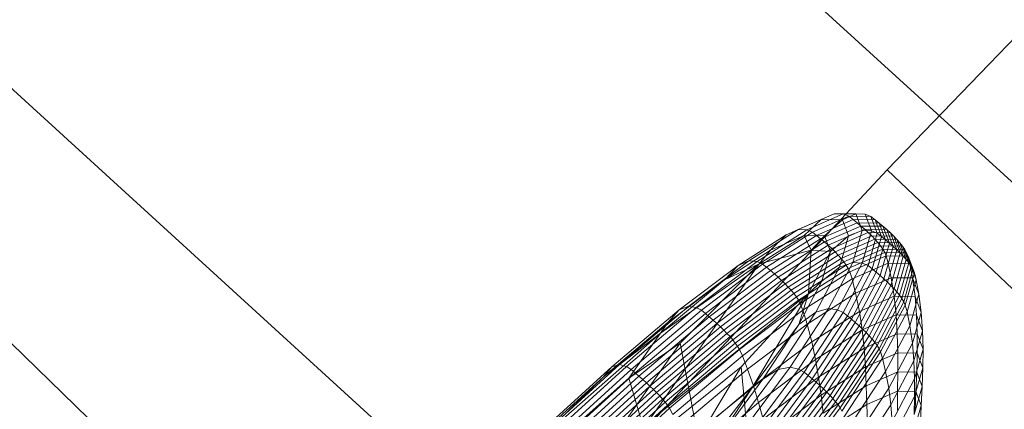
# Model space of a CAD drawing. Units: millimetres. Extents: x -277976 to -271079, y -32614 to -26003.
# Drawn here: x -275610 to -275606, y -29427 to -29426 of the extents above; entities that cross this region are included whole.
import ezdxf

# ---------------------------------------------------------------- set-up
doc = ezdxf.new("R2010")
doc.units = ezdxf.units.MM
for name, pattern in [('K5LT32823', [0]), ('K5LT32824', [0]), ('K5LT32825', [0]), ('K5LT32826', [0])]:
    doc.linetypes.add(name, pattern=pattern)
doc.layers.get('0').update_dxf_attribs({"true_color": 0x5890e1})

# ---------------------------------------------------------------- blocks, each defined once
blk = doc.blocks.new('U4')
at = {"color": 61, "linetype": 'K5LT32824', "lineweight": 18, "true_color": 0xd6e499}
blk.add_line((-275602.5446, -29434.0665), (-275611.4338, -29425.4653), dxfattribs=at)
blk = doc.blocks.new('U3')
blk.add_blockref('U4', (0, 0))
blk = doc.blocks.new('U129')
at = {"color": 136, "linetype": 'K5LT32823', "lineweight": 18, "true_color": 0x068771}
for p, q in [((-276597.1562, -28523.7305), (-275497.2188, -29525.8906)), ((-276597.1562, -28523.7305), (-275497.2188, -29525.8906)), ((-276598.5625, -28525.3027), (-275498.625, -29527.4629)), ((-276598.5625, -28525.3027), (-275498.625, -29527.4629))]:
    blk.add_line(p, q, dxfattribs=at)
blk = doc.blocks.new('U141')
at = {"color": 231, "linetype": 'K5LT32825', "lineweight": 18, "true_color": 0xe499b8}
for p, q in [((-275606.5161, -29426.6635), (-275604.4104, -29424.4853)), ((-275608.5843, -29428.8797), (-275606.5161, -29426.6635)), ((-275605.5968, -29427.5352), (-275606.5161, -29426.6635))]:
    blk.add_line(p, q, dxfattribs=at)
blk = doc.blocks.new('U140')
blk.add_blockref('U141', (0, 0))
blk = doc.blocks.new('U143')
at = {"color": 153, "linetype": 'K5LT32826', "lineweight": 18, "true_color": 0x5890e1}
for p, q in [((-275606.7007, -29426.8163), (-275606.8262, -29426.8709)), ((-275606.7957, -29426.8726), (-275606.6689, -29426.8173)), ((-275606.7007, -29426.8163), (-275606.7456, -29426.8366)), ((-275606.7007, -29426.8163), (-275606.6689, -29426.8173)), ((-275606.7007, -29426.8163), (-275606.6251, -29426.8172)), ((-275606.6718, -29426.8375), (-275606.6251, -29426.8172)), ((-275606.6488, -29426.8252), (-275606.6689, -29426.8173)), ((-275606.5925, -29426.8183), (-275606.6689, -29426.8173)), ((-275606.5925, -29426.8183), (-275606.6251, -29426.8172)), ((-275606.6033, -29426.8748), (-275606.6251, -29426.8172)), ((-275606.5925, -29426.8183), (-275606.5704, -29426.8765)), ((-275606.5925, -29426.8183), (-275606.572, -29426.8262)), ((-275606.8681, -29426.89), (-275606.7456, -29426.8366)), ((-275606.8049, -29426.8928), (-275606.7456, -29426.8366)), ((-275606.6488, -29426.8252), (-275606.7761, -29426.8807)), ((-275606.7621, -29426.8921), (-275606.6346, -29426.8366)), ((-275606.6207, -29426.8479), (-275606.7482, -29426.9035)), ((-275606.6718, -29426.8375), (-275606.7456, -29426.8366)), ((-275606.6718, -29426.8375), (-275606.7342, -29426.8937)), ((-275606.6718, -29426.8375), (-275606.6504, -29426.8938)), ((-275606.6488, -29426.8252), (-275606.6346, -29426.8366)), ((-275606.6488, -29426.8252), (-275606.572, -29426.8262)), ((-275606.6207, -29426.8479), (-275606.6346, -29426.8366)), ((-275606.5578, -29426.8375), (-275606.6346, -29426.8366)), ((-275606.6207, -29426.8479), (-275606.6071, -29426.8593)), ((-275606.6207, -29426.8479), (-275606.5439, -29426.8489)), ((-275606.5578, -29426.8375), (-275606.572, -29426.8262)), ((-275606.5499, -29426.8847), (-275606.572, -29426.8262)), ((-275606.5578, -29426.8375), (-275606.5357, -29426.896)), ((-275606.5578, -29426.8375), (-275606.5439, -29426.8489)), ((-275606.5302, -29426.8602), (-275606.5439, -29426.8489)), ((-275606.5217, -29426.9074), (-275606.5439, -29426.8489)), ((-275606.9976, -29426.9802), (-275606.8262, -29426.8709)), ((-275606.7957, -29426.8726), (-275606.969, -29426.983)), ((-275606.9501, -29426.9916), (-275606.7761, -29426.8807)), ((-275606.8681, -29426.89), (-275606.8262, -29426.8709)), ((-275606.7957, -29426.8726), (-275606.8262, -29426.8709)), ((-275606.7957, -29426.8726), (-275606.7761, -29426.8807)), ((-275606.7621, -29426.8921), (-275606.7761, -29426.8807)), ((-275606.7347, -29426.9149), (-275606.6071, -29426.8593)), ((-275606.594, -29426.8706), (-275606.7217, -29426.9263)), ((-275606.7091, -29426.9377), (-275606.5814, -29426.8821)), ((-275606.6033, -29426.8748), (-275606.6504, -29426.8938)), ((-275606.6033, -29426.8748), (-275606.635, -29426.9858)), ((-275606.594, -29426.8706), (-275606.6071, -29426.8593)), ((-275606.5302, -29426.8602), (-275606.6071, -29426.8593)), ((-275606.6033, -29426.8748), (-275606.5704, -29426.8765)), ((-275606.6025, -29426.9887), (-275606.5704, -29426.8765)), ((-275606.594, -29426.8706), (-275606.5814, -29426.8821)), ((-275606.594, -29426.8706), (-275606.5171, -29426.8716)), ((-275606.5499, -29426.8847), (-275606.5821, -29426.9973)), ((-275606.5696, -29426.8935), (-275606.5814, -29426.8821)), ((-275606.5045, -29426.883), (-275606.5814, -29426.8821)), ((-275606.5499, -29426.8847), (-275606.5704, -29426.8765)), ((-275606.5499, -29426.8847), (-275606.5357, -29426.896)), ((-275606.5302, -29426.8602), (-275606.508, -29426.9188)), ((-275606.5302, -29426.8602), (-275606.5171, -29426.8716)), ((-275606.5045, -29426.883), (-275606.5171, -29426.8716)), ((-275606.4949, -29426.9302), (-275606.5171, -29426.8716)), ((-275606.5045, -29426.883), (-275606.4823, -29426.9417)), ((-275606.5045, -29426.883), (-275606.4926, -29426.8945)), ((-275606.8681, -29426.89), (-275607.0356, -29426.9967)), ((-275606.9621, -29426.9912), (-275606.8049, -29426.8928)), ((-275606.7621, -29426.8921), (-275606.9362, -29427.0031)), ((-275606.9225, -29427.0145), (-275606.7482, -29426.9035)), ((-275606.8681, -29426.89), (-275606.9222, -29426.9439)), ((-275606.8049, -29426.8928), (-275606.9222, -29426.9439)), ((-275606.7347, -29426.9149), (-275606.9091, -29427.026)), ((-275606.8049, -29426.8928), (-275606.7342, -29426.8937)), ((-275606.7808, -29426.9428), (-275606.8049, -29426.8928)), ((-275606.7808, -29426.9428), (-275606.7342, -29426.8937)), ((-275606.7621, -29426.8921), (-275606.7482, -29426.9035)), ((-275606.7347, -29426.9149), (-275606.7482, -29426.9035)), ((-275606.7347, -29426.9149), (-275606.7217, -29426.9263)), ((-275606.7138, -29426.9476), (-275606.7342, -29426.8937)), ((-275606.7138, -29426.9476), (-275606.6504, -29426.8938)), ((-275606.5696, -29426.8935), (-275606.6972, -29426.9492)), ((-275606.6861, -29426.9606), (-275606.5585, -29426.905)), ((-275606.6815, -29427.0022), (-275606.6504, -29426.8938)), ((-275606.5483, -29426.9166), (-275606.6758, -29426.9722)), ((-275606.5696, -29426.8935), (-275606.5585, -29426.905)), ((-275606.5696, -29426.8935), (-275606.4926, -29426.8945)), ((-275606.5679, -29427.0088), (-275606.5357, -29426.896)), ((-275606.5483, -29426.9166), (-275606.5585, -29426.905)), ((-275606.4815, -29426.906), (-275606.5585, -29426.905)), ((-275606.5217, -29426.9074), (-275606.554, -29427.0203)), ((-275606.5483, -29426.9166), (-275606.5391, -29426.9282)), ((-275606.5483, -29426.9166), (-275606.4714, -29426.9175)), ((-275606.5403, -29427.0317), (-275606.508, -29426.9188)), ((-275606.5217, -29426.9074), (-275606.5357, -29426.896)), ((-275606.5217, -29426.9074), (-275606.508, -29426.9188)), ((-275606.4949, -29426.9302), (-275606.508, -29426.9188)), ((-275606.4815, -29426.906), (-275606.4926, -29426.8945)), ((-275606.4704, -29426.9531), (-275606.4926, -29426.8945)), ((-275606.4815, -29426.906), (-275606.4593, -29426.9646)), ((-275606.4815, -29426.906), (-275606.4714, -29426.9175)), ((-275606.4623, -29426.9291), (-275606.4714, -29426.9175)), ((-275606.4492, -29426.9761), (-275606.4714, -29426.9175)), ((-275607.0825, -29427.0461), (-275606.9222, -29426.9439)), ((-275606.7808, -29426.9428), (-275606.9621, -29426.9912)), ((-275606.9621, -29426.9912), (-275606.9222, -29426.9439)), ((-275606.8961, -29427.0375), (-275606.7217, -29426.9263)), ((-275606.7091, -29426.9377), (-275606.8836, -29427.0489)), ((-275606.8717, -29427.0604), (-275606.6972, -29426.9492)), ((-275606.7898, -29427.0948), (-275606.7808, -29426.9428)), ((-275606.7898, -29427.0948), (-275606.7138, -29426.9476)), ((-275606.7808, -29426.9428), (-275606.7138, -29426.9476)), ((-275606.7138, -29426.9476), (-275606.7435, -29427.0514)), ((-275606.7091, -29426.9377), (-275606.7217, -29426.9263)), ((-275606.7091, -29426.9377), (-275606.6972, -29426.9492)), ((-275606.6861, -29426.9606), (-275606.6972, -29426.9492)), ((-275606.6665, -29426.9837), (-275606.5391, -29426.9282)), ((-275606.5311, -29426.9398), (-275606.6583, -29426.9953)), ((-275606.6513, -29427.0069), (-275606.5243, -29426.9516)), ((-275606.5311, -29426.9398), (-275606.5391, -29426.9282)), ((-275606.4623, -29426.9291), (-275606.5391, -29426.9282)), ((-275606.5311, -29426.9398), (-275606.5243, -29426.9516)), ((-275606.5311, -29426.9398), (-275606.4544, -29426.9408)), ((-275606.4949, -29426.9302), (-275606.5272, -29427.0432)), ((-275606.5188, -29426.9634), (-275606.5243, -29426.9516)), ((-275606.4477, -29426.9526), (-275606.5243, -29426.9516)), ((-275606.5146, -29427.0546), (-275606.4823, -29426.9417)), ((-275606.4704, -29426.9531), (-275606.5027, -29427.0661)), ((-275606.4949, -29426.9302), (-275606.4823, -29426.9417)), ((-275606.4704, -29426.9531), (-275606.4823, -29426.9417)), ((-275606.4704, -29426.9531), (-275606.4593, -29426.9646)), ((-275606.4623, -29426.9291), (-275606.4401, -29426.9876)), ((-275606.4623, -29426.9291), (-275606.4544, -29426.9408)), ((-275606.4477, -29426.9526), (-275606.4544, -29426.9408)), ((-275606.4323, -29426.9992), (-275606.4544, -29426.9408)), ((-275606.4477, -29426.9526), (-275606.4256, -29427.0109)), ((-275606.4477, -29426.9526), (-275606.4425, -29426.9644)), ((-275606.9976, -29426.9802), (-275607.2076, -29427.1388)), ((-275607.1813, -29427.1434), (-275606.969, -29426.983)), ((-275606.9976, -29426.9802), (-275607.0356, -29426.9967)), ((-275606.9976, -29426.9802), (-275606.969, -29426.983)), ((-275606.9501, -29426.9916), (-275606.969, -29426.983)), ((-275606.6861, -29426.9606), (-275606.8605, -29427.0718)), ((-275606.8502, -29427.0832), (-275606.6758, -29426.9722)), ((-275606.6665, -29426.9837), (-275606.8407, -29427.0947)), ((-275606.7202, -29427.1469), (-275606.635, -29426.9858)), ((-275606.6025, -29426.9887), (-275606.6886, -29427.1516)), ((-275606.6861, -29426.9606), (-275606.6758, -29426.9722)), ((-275606.6815, -29427.0022), (-275606.635, -29426.9858)), ((-275606.6665, -29426.9837), (-275606.6758, -29426.9722)), ((-275606.6665, -29426.9837), (-275606.6583, -29426.9953)), ((-275606.5188, -29426.9634), (-275606.6455, -29427.0186)), ((-275606.638, -29427.0432), (-275606.5122, -29426.9883)), ((-275606.6025, -29426.9887), (-275606.635, -29426.9858)), ((-275606.6025, -29426.9887), (-275606.5821, -29426.9973)), ((-275606.5188, -29426.9634), (-275606.5122, -29426.9883)), ((-275606.5188, -29426.9634), (-275606.4425, -29426.9644)), ((-275606.5016, -29427.0393), (-275606.5122, -29426.9883)), ((-275606.4363, -29426.9893), (-275606.5122, -29426.9883)), ((-275606.4916, -29427.0775), (-275606.4593, -29426.9646)), ((-275606.4492, -29426.9761), (-275606.4815, -29427.089)), ((-275606.4724, -29427.1004), (-275606.4401, -29426.9876)), ((-275606.4492, -29426.9761), (-275606.4593, -29426.9646)), ((-275606.4492, -29426.9761), (-275606.4401, -29426.9876)), ((-275606.4363, -29426.9893), (-275606.4425, -29426.9644)), ((-275606.4204, -29427.0226), (-275606.4425, -29426.9644)), ((-275606.4323, -29426.9992), (-275606.4401, -29426.9876)), ((-275606.4363, -29426.9893), (-275606.4144, -29427.047)), ((-275606.4363, -29426.9893), (-275606.427, -29427.0402)), ((-275606.9621, -29426.9912), (-275607.354, -29427.5468)), ((-275606.9621, -29426.9912), (-275607.3059, -29427.2327)), ((-275607.2407, -29427.1516), (-275607.0356, -29426.9967)), ((-275606.9621, -29426.9912), (-275607.2378, -29427.2668)), ((-275606.9501, -29426.9916), (-275607.1633, -29427.1526)), ((-275607.1495, -29427.1642), (-275606.9362, -29427.0031)), ((-275606.9225, -29427.0145), (-275607.136, -29427.1758)), ((-275606.9621, -29426.9912), (-275607.0825, -29427.0461)), ((-275607.0825, -29427.0461), (-275607.0356, -29426.9967)), ((-275606.9501, -29426.9916), (-275606.9362, -29427.0031)), ((-275606.9225, -29427.0145), (-275606.9362, -29427.0031)), ((-275606.9225, -29427.0145), (-275606.9091, -29427.026)), ((-275606.8322, -29427.1061), (-275606.6583, -29426.9953)), ((-275606.6513, -29427.0069), (-275606.8248, -29427.1176)), ((-275606.8187, -29427.129), (-275606.6455, -29427.0186)), ((-275606.6815, -29427.0022), (-275606.7646, -29427.1595)), ((-275606.6815, -29427.0022), (-275606.7435, -29427.0514)), ((-275606.6685, -29427.1609), (-275606.5821, -29426.9973)), ((-275606.6513, -29427.0069), (-275606.6583, -29426.9953)), ((-275606.5679, -29427.0088), (-275606.6544, -29427.1725)), ((-275606.6513, -29427.0069), (-275606.6455, -29427.0186)), ((-275606.638, -29427.0432), (-275606.6455, -29427.0186)), ((-275606.6405, -29427.184), (-275606.554, -29427.0203)), ((-275606.5679, -29427.0088), (-275606.5821, -29426.9973)), ((-275606.5679, -29427.0088), (-275606.554, -29427.0203)), ((-275606.5403, -29427.0317), (-275606.554, -29427.0203)), ((-275606.4323, -29426.9992), (-275606.4645, -29427.1118)), ((-275606.4578, -29427.1232), (-275606.4256, -29427.0109)), ((-275606.4204, -29427.0226), (-275606.4525, -29427.1347)), ((-275606.4323, -29426.9992), (-275606.4256, -29427.0109)), ((-275606.4204, -29427.0226), (-275606.4256, -29427.0109)), ((-275606.4204, -29427.0226), (-275606.4144, -29427.047)), ((-275607.3059, -29427.2327), (-275607.0825, -29427.0461)), ((-275607.0825, -29427.0461), (-275607.2789, -29427.1944)), ((-275607.1227, -29427.1874), (-275606.9091, -29427.026)), ((-275606.8961, -29427.0375), (-275607.1098, -29427.1989)), ((-275607.0974, -29427.2104), (-275606.8836, -29427.0489)), ((-275606.8961, -29427.0375), (-275606.9091, -29427.026)), ((-275606.8961, -29427.0375), (-275606.8836, -29427.0489)), ((-275606.8717, -29427.0604), (-275606.8836, -29427.0489)), ((-275606.8231, -29427.202), (-275606.7435, -29427.0514)), ((-275606.638, -29427.0432), (-275606.81, -29427.1528)), ((-275606.7898, -29427.0948), (-275606.7435, -29427.0514)), ((-275606.638, -29427.0432), (-275606.6256, -29427.0933)), ((-275606.5403, -29427.0317), (-275606.6269, -29427.1956)), ((-275606.5016, -29427.0393), (-275606.6256, -29427.0933)), ((-275606.6138, -29427.2071), (-275606.5272, -29427.0432)), ((-275606.5146, -29427.0546), (-275606.6013, -29427.2186)), ((-275606.5403, -29427.0317), (-275606.5272, -29427.0432)), ((-275606.5146, -29427.0546), (-275606.5272, -29427.0432)), ((-275606.5146, -29427.0546), (-275606.5027, -29427.0661)), ((-275606.5016, -29427.0393), (-275606.4911, -29427.1036)), ((-275606.5016, -29427.0393), (-275606.427, -29427.0402)), ((-275606.4463, -29427.1584), (-275606.4144, -29427.047)), ((-275606.4179, -29427.1045), (-275606.427, -29427.0402)), ((-275606.4054, -29427.0971), (-275606.427, -29427.0402)), ((-275606.4054, -29427.0971), (-275606.4144, -29427.047)), ((-275606.8717, -29427.0604), (-275607.0855, -29427.2218)), ((-275607.0742, -29427.2332), (-275606.8605, -29427.0718)), ((-275606.8502, -29427.0832), (-275607.0637, -29427.2445)), ((-275606.8717, -29427.0604), (-275606.8605, -29427.0718)), ((-275606.8502, -29427.0832), (-275606.8605, -29427.0718)), ((-275606.8502, -29427.0832), (-275606.8407, -29427.0947)), ((-275606.795, -29427.2012), (-275606.6256, -29427.0933)), ((-275606.6126, -29427.1566), (-275606.6256, -29427.0933)), ((-275606.5894, -29427.2301), (-275606.5027, -29427.0661)), ((-275606.4916, -29427.0775), (-275606.5783, -29427.2415)), ((-275606.5681, -29427.2528), (-275606.4815, -29427.089)), ((-275606.4916, -29427.0775), (-275606.5027, -29427.0661)), ((-275606.4916, -29427.0775), (-275606.4815, -29427.089)), ((-275606.4724, -29427.1004), (-275606.4815, -29427.089)), ((-275606.7898, -29427.0948), (-275607.354, -29427.5468)), ((-275607.054, -29427.2558), (-275606.8407, -29427.0947)), ((-275606.8322, -29427.1061), (-275607.0452, -29427.267)), ((-275607.0374, -29427.2782), (-275606.8248, -29427.1176)), ((-275606.7898, -29427.0948), (-275607.0253, -29427.3501)), ((-275606.9876, -29427.4241), (-275606.7898, -29427.0948)), ((-275606.8322, -29427.1061), (-275606.8407, -29427.0947)), ((-275606.8322, -29427.1061), (-275606.8248, -29427.1176)), ((-275606.8187, -29427.129), (-275606.8248, -29427.1176)), ((-275606.7898, -29427.0948), (-275606.8231, -29427.202)), ((-275606.6126, -29427.1566), (-275606.4911, -29427.1036)), ((-275606.4724, -29427.1004), (-275606.5589, -29427.2641)), ((-275606.5508, -29427.2753), (-275606.4645, -29427.1118)), ((-275606.4578, -29427.1232), (-275606.544, -29427.2864)), ((-275606.4843, -29427.1688), (-275606.4911, -29427.1036)), ((-275606.4179, -29427.1045), (-275606.4911, -29427.1036)), ((-275606.4724, -29427.1004), (-275606.4645, -29427.1118)), ((-275606.4578, -29427.1232), (-275606.4645, -29427.1118)), ((-275606.4578, -29427.1232), (-275606.4525, -29427.1347)), ((-275606.4054, -29427.0971), (-275606.4368, -29427.2068)), ((-275606.4179, -29427.1045), (-275606.3968, -29427.1603)), ((-275606.4179, -29427.1045), (-275606.4127, -29427.1697)), ((-275606.4054, -29427.0971), (-275606.3968, -29427.1603)), ((-275607.2407, -29427.1516), (-275607.4762, -29427.3497)), ((-275607.4488, -29427.3416), (-275607.2076, -29427.1388)), ((-275607.1813, -29427.1434), (-275607.4251, -29427.3484)), ((-275607.4081, -29427.3585), (-275607.1633, -29427.1526)), ((-275607.2407, -29427.1516), (-275607.2789, -29427.1944)), ((-275607.2407, -29427.1516), (-275607.2076, -29427.1388)), ((-275607.1813, -29427.1434), (-275607.2076, -29427.1388)), ((-275607.1813, -29427.1434), (-275607.1633, -29427.1526)), ((-275607.1495, -29427.1642), (-275607.1633, -29427.1526)), ((-275606.8187, -29427.129), (-275607.0308, -29427.2892)), ((-275607.0206, -29427.3119), (-275606.81, -29427.1528)), ((-275606.8958, -29427.3589), (-275606.7646, -29427.1595)), ((-275606.7202, -29427.1469), (-275606.8544, -29427.3511)), ((-275606.8243, -29427.3579), (-275606.6886, -29427.1516)), ((-275606.8231, -29427.202), (-275606.7646, -29427.1595)), ((-275606.8187, -29427.129), (-275606.81, -29427.1528)), ((-275606.795, -29427.2012), (-275606.81, -29427.1528)), ((-275606.6685, -29427.1609), (-275606.8048, -29427.3681)), ((-275606.6126, -29427.1566), (-275606.7785, -29427.2623)), ((-275606.7202, -29427.1469), (-275606.7646, -29427.1595)), ((-275606.7202, -29427.1469), (-275606.6886, -29427.1516)), ((-275606.6685, -29427.1609), (-275606.6886, -29427.1516)), ((-275606.6685, -29427.1609), (-275606.6544, -29427.1725)), ((-275606.6126, -29427.1566), (-275606.603, -29427.2205)), ((-275606.5385, -29427.2974), (-275606.4525, -29427.1347)), ((-275606.4463, -29427.1584), (-275606.5317, -29427.32)), ((-275606.4463, -29427.1584), (-275606.4525, -29427.1347)), ((-275606.4463, -29427.1584), (-275606.4368, -29427.2068)), ((-275606.4275, -29427.2678), (-275606.3968, -29427.1603)), ((-275606.3921, -29427.2242), (-275606.3968, -29427.1603)), ((-275607.5044, -29427.3841), (-275607.2789, -29427.1944)), ((-275607.1495, -29427.1642), (-275607.3945, -29427.3703)), ((-275607.3812, -29427.382), (-275607.136, -29427.1758)), ((-275607.1227, -29427.1874), (-275607.368, -29427.3937)), ((-275607.3059, -29427.2327), (-275607.2789, -29427.1944)), ((-275607.1495, -29427.1642), (-275607.136, -29427.1758)), ((-275607.1227, -29427.1874), (-275607.136, -29427.1758)), ((-275607.1227, -29427.1874), (-275607.1098, -29427.1989)), ((-275606.7908, -29427.3798), (-275606.6544, -29427.1725)), ((-275606.6405, -29427.184), (-275606.777, -29427.3916)), ((-275606.7635, -29427.4033), (-275606.6269, -29427.1956)), ((-275606.6405, -29427.184), (-275606.6544, -29427.1725)), ((-275606.6405, -29427.184), (-275606.6269, -29427.1956)), ((-275606.6138, -29427.2071), (-275606.6269, -29427.1956)), ((-275606.4843, -29427.1688), (-275606.603, -29427.2205)), ((-275606.4843, -29427.1688), (-275606.4804, -29427.2346)), ((-275606.4843, -29427.1688), (-275606.4127, -29427.1697)), ((-275606.4106, -29427.2355), (-275606.4127, -29427.1697)), ((-275606.3921, -29427.2242), (-275606.4127, -29427.1697)), ((-275607.3552, -29427.4053), (-275607.1098, -29427.1989)), ((-275607.0974, -29427.2104), (-275607.3428, -29427.4168)), ((-275607.3309, -29427.4282), (-275607.0855, -29427.2218)), ((-275607.0974, -29427.2104), (-275607.1098, -29427.1989)), ((-275607.0974, -29427.2104), (-275607.0855, -29427.2218)), ((-275607.0742, -29427.2332), (-275607.0855, -29427.2218)), ((-275606.795, -29427.2012), (-275607.0025, -29427.358)), ((-275606.9876, -29427.4241), (-275606.8231, -29427.202)), ((-275606.8231, -29427.202), (-275606.9487, -29427.3929)), ((-275606.795, -29427.2012), (-275606.7785, -29427.2623)), ((-275606.7653, -29427.3239), (-275606.603, -29427.2205)), ((-275606.6138, -29427.2071), (-275606.7504, -29427.4149)), ((-275606.7379, -29427.4264), (-275606.6013, -29427.2186)), ((-275606.5894, -29427.2301), (-275606.726, -29427.4379)), ((-275606.6138, -29427.2071), (-275606.6013, -29427.2186)), ((-275606.5963, -29427.2851), (-275606.603, -29427.2205)), ((-275606.5894, -29427.2301), (-275606.6013, -29427.2186)), ((-275606.5894, -29427.2301), (-275606.5783, -29427.2415)), ((-275606.5209, -29427.366), (-275606.4368, -29427.2068)), ((-275606.4275, -29427.2678), (-275606.4368, -29427.2068)), ((-275606.3921, -29427.2242), (-275606.4221, -29427.3293)), ((-275606.3921, -29427.2242), (-275606.3905, -29427.2887)), ((-275607.3059, -29427.2327), (-275607.76, -29427.6305)), ((-275607.3059, -29427.2327), (-275607.5044, -29427.3841)), ((-275607.3059, -29427.2327), (-275607.416, -29427.3888)), ((-275607.0742, -29427.2332), (-275607.3196, -29427.4396)), ((-275607.3089, -29427.4508), (-275607.0637, -29427.2445)), ((-275607.054, -29427.2558), (-275607.299, -29427.4618)), ((-275607.0742, -29427.2332), (-275607.0637, -29427.2445)), ((-275607.054, -29427.2558), (-275607.0637, -29427.2445)), ((-275607.054, -29427.2558), (-275607.0452, -29427.267)), ((-275606.9818, -29427.4159), (-275606.7785, -29427.2623)), ((-275606.7653, -29427.3239), (-275606.7785, -29427.2623)), ((-275606.7149, -29427.4492), (-275606.5783, -29427.2415)), ((-275606.5681, -29427.2528), (-275606.7046, -29427.4604)), ((-275606.6953, -29427.4714), (-275606.5589, -29427.2641)), ((-275606.5963, -29427.2851), (-275606.4804, -29427.2346)), ((-275606.5681, -29427.2528), (-275606.5783, -29427.2415)), ((-275606.5681, -29427.2528), (-275606.5589, -29427.2641)), ((-275606.5508, -29427.2753), (-275606.5589, -29427.2641)), ((-275606.4789, -29427.3009), (-275606.4804, -29427.2346)), ((-275606.4106, -29427.2355), (-275606.4804, -29427.2346)), ((-275606.4106, -29427.2355), (-275606.4108, -29427.3017)), ((-275606.4106, -29427.2355), (-275606.3905, -29427.2887)), ((-275607.6491, -29427.8498), (-275607.2378, -29427.2668)), ((-275607.2378, -29427.2668), (-275607.416, -29427.3888)), ((-275607.2898, -29427.4727), (-275607.0452, -29427.267)), ((-275607.0374, -29427.2782), (-275607.2816, -29427.4835)), ((-275607.2743, -29427.494), (-275607.0308, -29427.2892)), ((-275607.2378, -29427.2668), (-275607.1076, -29427.9468)), ((-275607.0374, -29427.2782), (-275607.0452, -29427.267)), ((-275607.0374, -29427.2782), (-275607.0308, -29427.2892)), ((-275607.0206, -29427.3119), (-275607.0308, -29427.2892)), ((-275606.5963, -29427.2851), (-275606.7547, -29427.386)), ((-275606.5508, -29427.2753), (-275606.687, -29427.4823)), ((-275606.6799, -29427.493), (-275606.544, -29427.2864)), ((-275606.5385, -29427.2974), (-275606.6741, -29427.5036)), ((-275606.5963, -29427.2851), (-275606.5917, -29427.3501)), ((-275606.5508, -29427.2753), (-275606.544, -29427.2864)), ((-275606.5385, -29427.2974), (-275606.544, -29427.2864)), ((-275606.5385, -29427.2974), (-275606.5317, -29427.32)), ((-275606.4275, -29427.2678), (-275606.51, -29427.4237)), ((-275606.4275, -29427.2678), (-275606.4221, -29427.3293)), ((-275606.4198, -29427.3912), (-275606.3905, -29427.2887)), ((-275606.3912, -29427.3535), (-275606.3905, -29427.2887)), ((-275607.0206, -29427.3119), (-275607.2626, -29427.5153)), ((-275607.0206, -29427.3119), (-275607.0025, -29427.358)), ((-275606.7653, -29427.3239), (-275606.9641, -29427.4741)), ((-275606.7653, -29427.3239), (-275606.7547, -29427.386)), ((-275606.6664, -29427.5248), (-275606.5317, -29427.32)), ((-275606.4789, -29427.3009), (-275606.5917, -29427.3501)), ((-275606.5209, -29427.366), (-275606.5317, -29427.32)), ((-275606.5027, -29427.4818), (-275606.4221, -29427.3293)), ((-275606.4789, -29427.3009), (-275606.4788, -29427.3675)), ((-275606.4789, -29427.3009), (-275606.4108, -29427.3017)), ((-275606.4198, -29427.3912), (-275606.4221, -29427.3293)), ((-275606.4126, -29427.3683), (-275606.4108, -29427.3017)), ((-275606.3912, -29427.3535), (-275606.4108, -29427.3017)), ((-275607.7327, -29427.5826), (-275607.4762, -29427.3497)), ((-275607.4488, -29427.3416), (-275607.7113, -29427.5801)), ((-275607.6905, -29427.5894), (-275607.4251, -29427.3484)), ((-275607.4081, -29427.3585), (-275607.6746, -29427.6005)), ((-275607.0253, -29427.3501), (-275607.6491, -29427.8498)), ((-275607.5044, -29427.3841), (-275607.4762, -29427.3497)), ((-275607.4488, -29427.3416), (-275607.4762, -29427.3497)), ((-275607.4488, -29427.3416), (-275607.4251, -29427.3484)), ((-275607.4081, -29427.3585), (-275607.4251, -29427.3484)), ((-275607.4081, -29427.3585), (-275607.3945, -29427.3703)), ((-275607.2408, -29427.5584), (-275607.0025, -29427.358)), ((-275607.1461, -29427.5511), (-275607.0253, -29427.3501)), ((-275606.8958, -29427.3589), (-275607.0707, -29427.5934)), ((-275607.0336, -29427.5912), (-275606.8544, -29427.3511)), ((-275607.0253, -29427.3501), (-275606.9625, -29428.0037)), ((-275606.8243, -29427.3579), (-275607.0054, -29427.6007)), ((-275606.9818, -29427.4159), (-275607.0025, -29427.358)), ((-275606.9866, -29427.6118), (-275606.8048, -29427.3681)), ((-275606.8958, -29427.3589), (-275606.9487, -29427.3929)), ((-275606.8958, -29427.3589), (-275606.8544, -29427.3511)), ((-275606.8243, -29427.3579), (-275606.8544, -29427.3511)), ((-275606.8243, -29427.3579), (-275606.8048, -29427.3681)), ((-275606.7908, -29427.3798), (-275606.8048, -29427.3681)), ((-275606.746, -29427.4484), (-275606.5917, -29427.3501)), ((-275606.5209, -29427.366), (-275606.6536, -29427.5677)), ((-275606.5886, -29427.4153), (-275606.5917, -29427.3501)), ((-275606.5886, -29427.4153), (-275606.4788, -29427.3675)), ((-275606.5209, -29427.366), (-275606.51, -29427.4237)), ((-275606.4794, -29427.4342), (-275606.4788, -29427.3675)), ((-275606.4126, -29427.3683), (-275606.4788, -29427.3675)), ((-275606.3912, -29427.3535), (-275606.4198, -29427.4534)), ((-275606.4126, -29427.3683), (-275606.4151, -29427.435)), ((-275606.4126, -29427.3683), (-275606.3935, -29427.4187)), ((-275606.3912, -29427.3535), (-275606.3935, -29427.4187)), ((-275607.76, -29427.6305), (-275607.5044, -29427.3841)), ((-275607.5044, -29427.3841), (-275607.7499, -29427.607)), ((-275607.416, -29427.3888), (-275607.6615, -29427.6062)), ((-275607.6613, -29427.6125), (-275607.3945, -29427.3703)), ((-275607.3812, -29427.382), (-275607.6481, -29427.6244)), ((-275607.6351, -29427.6362), (-275607.368, -29427.3937)), ((-275607.416, -29427.3888), (-275607.2293, -29428.0302)), ((-275607.3812, -29427.382), (-275607.3945, -29427.3703)), ((-275607.3812, -29427.382), (-275607.368, -29427.3937)), ((-275607.3552, -29427.4053), (-275607.368, -29427.3937)), ((-275607.1162, -29427.6174), (-275606.9487, -29427.3929)), ((-275606.9876, -29427.4241), (-275606.9487, -29427.3929)), ((-275606.7908, -29427.3798), (-275606.9728, -29427.6238)), ((-275606.9591, -29427.6357), (-275606.777, -29427.3916)), ((-275606.9486, -29427.5325), (-275606.7547, -29427.386)), ((-275606.7908, -29427.3798), (-275606.777, -29427.3916)), ((-275606.7635, -29427.4033), (-275606.777, -29427.3916)), ((-275606.746, -29427.4484), (-275606.7547, -29427.386)), ((-275606.4198, -29427.3912), (-275606.4984, -29427.54)), ((-275606.4198, -29427.3912), (-275606.4198, -29427.4534)), ((-275607.3552, -29427.4053), (-275607.6224, -29427.6479)), ((-275607.6101, -29427.6595), (-275607.3428, -29427.4168)), ((-275607.3309, -29427.4282), (-275607.5982, -29427.6709)), ((-275607.3552, -29427.4053), (-275607.3428, -29427.4168)), ((-275606.9876, -29427.4241), (-275607.3441, -29427.8805)), ((-275607.3309, -29427.4282), (-275607.3428, -29427.4168)), ((-275607.3309, -29427.4282), (-275607.3196, -29427.4396)), ((-275606.9818, -29427.4159), (-275607.2153, -29427.6122)), ((-275606.9876, -29427.4241), (-275607.1461, -29427.5511)), ((-275606.9876, -29427.4241), (-275607.1162, -29427.6174)), ((-275606.9818, -29427.4159), (-275606.9641, -29427.4741)), ((-275606.7635, -29427.4033), (-275606.9457, -29427.6475)), ((-275606.9327, -29427.6592), (-275606.7504, -29427.4149)), ((-275606.7379, -29427.4264), (-275606.9203, -29427.6708)), ((-275606.7635, -29427.4033), (-275606.7504, -29427.4149)), ((-275606.7379, -29427.4264), (-275606.7504, -29427.4149)), ((-275606.5886, -29427.4153), (-275606.7386, -29427.5109)), ((-275606.7379, -29427.4264), (-275606.726, -29427.4379)), ((-275606.6399, -29427.6214), (-275606.51, -29427.4237)), ((-275606.5886, -29427.4153), (-275606.5861, -29427.4807)), ((-275606.4794, -29427.4342), (-275606.5861, -29427.4807)), ((-275606.5027, -29427.4818), (-275606.51, -29427.4237)), ((-275606.4794, -29427.4342), (-275606.48, -29427.501)), ((-275606.4794, -29427.4342), (-275606.4151, -29427.435)), ((-275606.4213, -29427.5159), (-275606.3935, -29427.4187)), ((-275606.4176, -29427.5017), (-275606.4151, -29427.435)), ((-275606.3965, -29427.484), (-275606.4151, -29427.435)), ((-275606.3965, -29427.484), (-275606.3935, -29427.4187)), ((-275607.5868, -29427.6822), (-275607.3196, -29427.4396)), ((-275607.3089, -29427.4508), (-275607.5759, -29427.6932)), ((-275607.5657, -29427.704), (-275607.299, -29427.4618)), ((-275607.3089, -29427.4508), (-275607.3196, -29427.4396)), ((-275607.3089, -29427.4508), (-275607.299, -29427.4618)), ((-275607.2898, -29427.4727), (-275607.299, -29427.4618)), ((-275606.746, -29427.4484), (-275606.935, -29427.5911)), ((-275606.9084, -29427.6822), (-275606.726, -29427.4379)), ((-275606.7149, -29427.4492), (-275606.8972, -29427.6935)), ((-275606.8867, -29427.7045), (-275606.7046, -29427.4604)), ((-275606.746, -29427.4484), (-275606.7386, -29427.5109)), ((-275606.7149, -29427.4492), (-275606.726, -29427.4379)), ((-275606.7149, -29427.4492), (-275606.7046, -29427.4604)), ((-275606.6953, -29427.4714), (-275606.7046, -29427.4604)), ((-275606.4964, -29427.5984), (-275606.4198, -29427.4534)), ((-275606.4213, -29427.5159), (-275606.4198, -29427.4534)), ((-275607.2898, -29427.4727), (-275607.5562, -29427.7146)), ((-275607.5474, -29427.7249), (-275607.2816, -29427.4835)), ((-275607.2743, -29427.494), (-275607.5395, -29427.7348)), ((-275607.2898, -29427.4727), (-275607.2816, -29427.4835)), ((-275607.2743, -29427.494), (-275607.2816, -29427.4835)), ((-275607.2743, -29427.494), (-275607.2626, -29427.5153)), ((-275607.1923, -29427.6661), (-275606.9641, -29427.4741)), ((-275606.9486, -29427.5325), (-275606.9641, -29427.4741)), ((-275606.6953, -29427.4714), (-275606.8772, -29427.7153)), ((-275606.8687, -29427.7259), (-275606.687, -29427.4823)), ((-275606.6799, -29427.493), (-275606.8613, -29427.7361)), ((-275606.7319, -29427.5736), (-275606.5861, -29427.4807)), ((-275606.6953, -29427.4714), (-275606.687, -29427.4823)), ((-275606.6799, -29427.493), (-275606.687, -29427.4823)), ((-275606.6799, -29427.493), (-275606.6741, -29427.5036)), ((-275606.5027, -29427.4818), (-275606.6298, -29427.675)), ((-275606.5836, -29427.5461), (-275606.5861, -29427.4807)), ((-275606.5027, -29427.4818), (-275606.4984, -29427.54)), ((-275606.3965, -29427.484), (-275606.4236, -29427.5784)), ((-275606.3965, -29427.484), (-275606.3996, -29427.5493))]:
    blk.add_line(p, q, dxfattribs=at)
blk = doc.blocks.new('U142')
blk.add_blockref('U143', (0, 0))

msp = doc.modelspace()

# ---------------------------------------------------------------- block references
for name in ['U129', 'U3', 'U140', 'U142']:
    msp.add_blockref(name, (0, 0))

doc.saveas('drawing.dxf')
